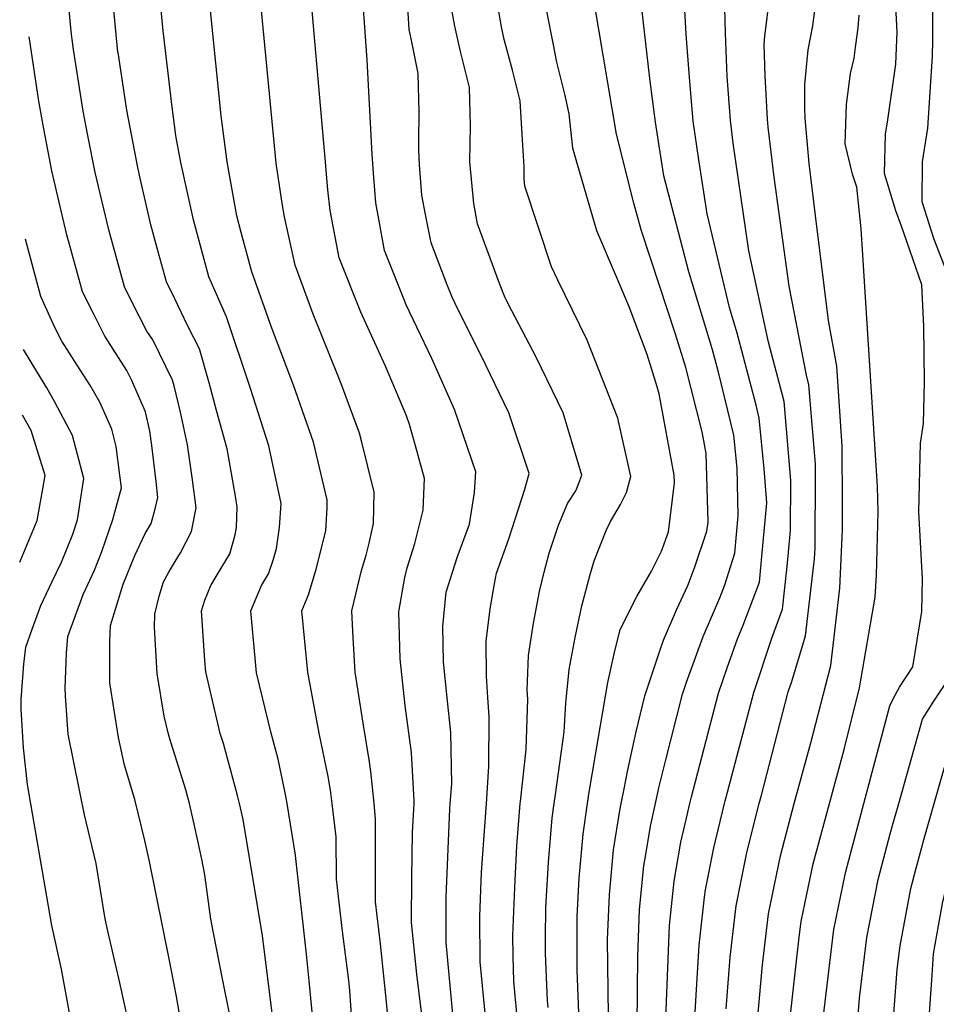
# Model space of a CAD drawing. Units: inches. Extents: x 2503412 to 2508775, y 1480749 to 1486186.
# Drawn here: x 2503480 to 2503728, y 1484667 to 1484933 of the extents above; entities that cross this region are included whole.
import ezdxf

# ---------------------------------------------------------------- set-up
doc = ezdxf.new("R2010")
doc.units = ezdxf.units.IN
doc.header["$MEASUREMENT"] = 0
doc.layers.add('tile_2729_32_contour_10ft', color=104, linetype='Continuous')

msp = doc.modelspace()

# ---------------------------------------------------------------- linework, layer by layer
at = {"layer": 'tile_2729_32_contour_10ft'}
for points, elevation in [([(2503521.63, 1484834.29), (2503521.26, 1484835.82), (2503515.86, 1484846.7), (2503514.3, 1484849.12), (2503510.15, 1484857.22), (2503508.21, 1484861.12), (2503504.01, 1484876.56), (2503500.32, 1484892.04), (2503498.19, 1484902.51), (2503496.99, 1484908.68), (2503494.4, 1484925.34), (2503494.1, 1484927.41), (2503493.9, 1484929.46), (2503492.74, 1484941.69), (2503491.85, 1484956.19), (2503490.21, 1484986.96), (2503489.12, 1485000)], 7690), ([(2503521.81, 1484857.85), (2503519.59, 1484862.47), (2503517.37, 1484870.6), (2503515.39, 1484877.9), (2503512.67, 1484889.72), (2503511.85, 1484893.4), (2503508.9, 1484908.97), (2503506.48, 1484924.55), (2503506.47, 1484924.62), (2503506.46, 1484924.7), (2503504.94, 1484940.04), (2503503.84, 1484955.44), (2503502.33, 1484986.2), (2503501.33, 1485000)], 7700), ([(2503522.16, 1484902.12), (2503521.14, 1484909.77), (2503518.66, 1484930.43), (2503516.68, 1484950.82), (2503513.55, 1485000)], 7710), ([(2503564.43, 1484721.12), (2503563.97, 1484724.81), (2503563.35, 1484728.46), (2503560.94, 1484740.18), (2503557.83, 1484756.77), (2503556.25, 1484773.35), (2503558.05, 1484777.68), (2503560.16, 1484784.64), (2503562.75, 1484795), (2503563.08, 1484801.23), (2503563.11, 1484803.37), (2503559.43, 1484818.98), (2503553.99, 1484834.45), (2503548.11, 1484849.89), (2503542.69, 1484865.2), (2503539.8, 1484875.78), (2503538.66, 1484880.36), (2503536.07, 1484894.91), (2503534.44, 1484907.37), (2503530.69, 1484944.1), (2503526.58, 1485000)], 7720), ([(2503575.83, 1484721.12), (2503574.95, 1484729.87), (2503574.56, 1484732.44), (2503572.95, 1484742.38), (2503570.72, 1484756.76), (2503570.18, 1484766.01), (2503569.77, 1484773.34), (2503572.37, 1484784.3), (2503573.64, 1484788.44), (2503574.47, 1484791.69), (2503575.61, 1484797.02), (2503575.82, 1484805.52), (2503572.39, 1484819.39), (2503571.84, 1484821.44), (2503567.06, 1484834.41), (2503566.13, 1484836.9), (2503559.35, 1484853.66), (2503554.43, 1484866.95), (2503551.52, 1484880.05), (2503550.99, 1484883.09), (2503549.32, 1484894.59), (2503543.6, 1484953.93), (2503539.7, 1485000)], 7730), ([(2503586.63, 1484721.12), (2503586.67, 1484721.84), (2503585.93, 1484734.93), (2503584.26, 1484747.59), (2503582.86, 1484760.38), (2503582.52, 1484773.09), (2503582.57, 1484773.61), (2503584.14, 1484782.39), (2503584.78, 1484784.97), (2503586.82, 1484791.55), (2503589.14, 1484800.62), (2503589.47, 1484809.15), (2503587.05, 1484817.99), (2503585.44, 1484823.82), (2503584.56, 1484826.17), (2503578.9, 1484839.59), (2503572.26, 1484854.19), (2503566.4, 1484868.92), (2503563.9, 1484881.79), (2503563.33, 1484887.34), (2503562.66, 1484894.86), (2503556.24, 1484967.7), (2503554.64, 1484990.69), (2503553.75, 1485000)], 7740), ([(2503596.46, 1484721.12), (2503596.85, 1484726.53), (2503596.6, 1484740.39), (2503595.61, 1484749.78), (2503594.64, 1484759.55), (2503594.43, 1484769.06), (2503595.37, 1484778.44), (2503598.27, 1484787.76), (2503601.62, 1484796.84), (2503603.04, 1484805.4), (2503603.36, 1484811), (2503597.62, 1484827.83), (2503591.45, 1484841.65), (2503585.38, 1484854.34), (2503584.5, 1484856.21), (2503583.67, 1484858.28), (2503578.67, 1484870.94), (2503577.07, 1484879.46), (2503576.27, 1484883.82), (2503575.76, 1484890.68), (2503575.29, 1484896.94), (2503573.97, 1484922.56), (2503568.75, 1484994.21), (2503568.12, 1485000)], 7750), ([(2503652, 1484721.12), (2503652.92, 1484725.42), (2503654.71, 1484732.6), (2503659.31, 1484750.8), (2503660.4, 1484754.06), (2503664.94, 1484766.39), (2503669.47, 1484776.89), (2503670.79, 1484780.37), (2503673.48, 1484788.93), (2503674.44, 1484799.09), (2503674.14, 1484811.97), (2503673.26, 1484820.96), (2503669.08, 1484838), (2503667.48, 1484844.07), (2503661.05, 1484865.13), (2503654.3, 1484891.13), (2503651.98, 1484905.71), (2503650.51, 1484917.49), (2503648, 1484939.76), (2503647.12, 1484950.57), (2503647.59, 1484966.08), (2503648.58, 1484980.2), (2503648.56, 1484982.97), (2503648.39, 1485000)], 7810), ([(2503661.33, 1484721.12), (2503661.78, 1484722.99), (2503669.09, 1484751.01), (2503671.45, 1484757.87), (2503674.19, 1484765.78), (2503675.8, 1484769.5), (2503680.17, 1484781.1), (2503680.83, 1484788.07), (2503682.16, 1484802.6), (2503681.48, 1484811.81), (2503680.13, 1484825.56), (2503679.28, 1484829.04), (2503674.15, 1484848.54), (2503672.03, 1484855.47), (2503666.01, 1484880.83), (2503663.8, 1484895.45), (2503662.22, 1484905.97), (2503661.21, 1484917.77), (2503660.37, 1484929.57), (2503659.07, 1484952.47), (2503658.32, 1485000)], 7820), ([(2503670.7, 1484721.12), (2503670.89, 1484721.88), (2503671.48, 1484724.21), (2503678.63, 1484751.21), (2503683.48, 1484765.97), (2503686.41, 1484773.81), (2503687.7, 1484785.31), (2503688.59, 1484795.08), (2503688.71, 1484808.64), (2503686.87, 1484830.06), (2503682.63, 1484846.15), (2503677.32, 1484870.89), (2503673.04, 1484900), (2503672.3, 1484906.22), (2503671.43, 1484918.02), (2503670.97, 1484929.84), (2503670.63, 1484943.64), (2503671.01, 1484950.46), (2503669.86, 1484963.16), (2503668.53, 1484991.53), (2503668.36, 1485000)], 7830), ([(2503689.61, 1484721.12), (2503694.07, 1484737.6), (2503699.46, 1484758.56), (2503701.92, 1484779.5), (2503702.64, 1484795.31), (2503702.68, 1484802.44), (2503702.61, 1484817.95), (2503701.17, 1484839.64), (2503698.84, 1484851.97), (2503695.35, 1484880.38), (2503693.67, 1484894.53), (2503692.58, 1484906.74), (2503692.42, 1484909.49), (2503692.48, 1484915.9), (2503693.06, 1484922.45), (2503693.36, 1484925.27), (2503694.64, 1484931.76), (2503695.66, 1484939.71), (2503693.76, 1484955.4), (2503691.88, 1484968.84), (2503691.58, 1484971.22), (2503689.69, 1484986.91), (2503689.01, 1484998.02), (2503688.97, 1485000)], 7850), ([(2503717.89, 1484721.12), (2503724.29, 1484743.97), (2503727.36, 1484748.91), (2503730.64, 1484753.77), (2503731.69, 1484755.76), (2503732.61, 1484759.16), (2503733.32, 1484762.76), (2503733.49, 1484771.56), (2503734.26, 1484789.14), (2503735.98, 1484803.52), (2503736.92, 1484823.93), (2503736.92, 1484826.29), (2503736.3, 1484844.11), (2503736.25, 1484844.48), (2503734.12, 1484853.24), (2503731.63, 1484863.27), (2503727.44, 1484873.89), (2503724.25, 1484884.11), (2503724.34, 1484894.92), (2503725.77, 1484904.1), (2503727, 1484923.58), (2503727.09, 1484927.79), (2503726.99, 1484964.14), (2503727.6, 1485000)], 7880), ([(2503727.47, 1484721.12), (2503732.99, 1484740.4), (2503735.84, 1484745.44), (2503737.13, 1484747.16), (2503738.7, 1484750.46), (2503740.66, 1484756.84), (2503741.14, 1484764.9), (2503740.93, 1484768.26), (2503741.46, 1484782.99), (2503743.65, 1484819.74), (2503743.78, 1484822.69), (2503743.81, 1484840.38), (2503743.72, 1484842.76), (2503743.47, 1484844.77), (2503742.86, 1484848.09), (2503740.43, 1484856.29), (2503733.92, 1484876.82), (2503734.12, 1484888.39), (2503734.55, 1484898.1), (2503735.32, 1484906.78), (2503735.2, 1484910.48), (2503734.48, 1484923.83), (2503736.01, 1484933.61), (2503738.06, 1485000)], 7890), ([(2503606.22, 1484721.12), (2503606.89, 1484731.16), (2503606.96, 1484744.62), (2503606.59, 1484749.91), (2503606.22, 1484755.63), (2503606.16, 1484765.1), (2503607.28, 1484773.91), (2503608.42, 1484780.65), (2503608.97, 1484783.57), (2503612.3, 1484792.85), (2503616.63, 1484806.25), (2503617.82, 1484810.56), (2503612.32, 1484826.98), (2503604.8, 1484842.53), (2503598.42, 1484855.2), (2503596.97, 1484858.26), (2503595.64, 1484861.62), (2503591.28, 1484873.02), (2503589.74, 1484880.7), (2503588.78, 1484885.88), (2503588.11, 1484894.14), (2503587.93, 1484898.03), (2503587.94, 1484900.46), (2503588.02, 1484908.4), (2503587.71, 1484918.88), (2503586.12, 1484927.04), (2503585.34, 1484930.8), (2503584.53, 1484944.47)], 7760), ([(2503708.46, 1484721.12), (2503715.49, 1484747.58), (2503716.34, 1484749.52), (2503718.09, 1484752.71), (2503721.72, 1484758.21), (2503724.12, 1484773.14), (2503724.29, 1484782.05), (2503723.37, 1484800.14), (2503723.77, 1484818.77), (2503724.62, 1484824.08), (2503724.88, 1484835.38), (2503724.66, 1484850.35), (2503724.18, 1484861.61), (2503720.89, 1484871.02), (2503718.62, 1484877.49), (2503717.07, 1484881.7), (2503714, 1484891.83), (2503714.31, 1484902.47), (2503714.95, 1484906.34), (2503717.11, 1484921.4), (2503717.46, 1484930.2), (2503716.67, 1484945.61)], 7870), ([(2503615.38, 1484721.12), (2503615.43, 1484721.72), (2503616.97, 1484735.8), (2503617.44, 1484749.44), (2503617.28, 1484751.89), (2503617.66, 1484761.21), (2503618.95, 1484769.96), (2503620.64, 1484778.59), (2503621.9, 1484783.82), (2503623.2, 1484788.93), (2503625.78, 1484796.53), (2503626.93, 1484799.33), (2503628.2, 1484802.37), (2503630.44, 1484805.83), (2503631.25, 1484807.89), (2503632.07, 1484810.12), (2503627.04, 1484826.94), (2503619.71, 1484842.07), (2503613.13, 1484854.56), (2503611.35, 1484858.12), (2503609.76, 1484862.01), (2503603.81, 1484878.12), (2503602.78, 1484883.66), (2503601.71, 1484894.95), (2503601.93, 1484904.67), (2503601.67, 1484915.13), (2503600.32, 1484920.53), (2503599.18, 1484924.82), (2503597.66, 1484931.68), (2503596.63, 1484937.56)], 7770), ([(2503642.74, 1484721.12), (2503643.53, 1484725.11), (2503644.47, 1484729.8), (2503646.69, 1484740.24), (2503649.15, 1484750.32), (2503649.22, 1484750.59), (2503653.17, 1484762.51), (2503654.2, 1484765.36), (2503657.83, 1484773.78), (2503660.8, 1484780.16), (2503662.56, 1484784.97), (2503665.94, 1484794.93), (2503666.24, 1484797.39), (2503665.73, 1484815.92), (2503664.63, 1484821.85), (2503660.23, 1484839.22), (2503657.4, 1484848.27), (2503653.14, 1484861.45), (2503648.13, 1484876.49), (2503646.19, 1484883.78), (2503641.43, 1484902.44), (2503635.53, 1484937.79)], 7800), ([(2503680.11, 1484721.12), (2503680.7, 1484723.39), (2503687.98, 1484751.4), (2503688.92, 1484754.16), (2503692.62, 1484766.56), (2503695.11, 1484787.46), (2503695.24, 1484790.36), (2503695.36, 1484810.99), (2503695.35, 1484813.09), (2503693.55, 1484834.54), (2503692.87, 1484837.16), (2503688.2, 1484861.32), (2503684.16, 1484890.76), (2503682.54, 1484904.32), (2503682.35, 1484906.48), (2503681.68, 1484918.28), (2503681.45, 1484926.69), (2503681.62, 1484929.04), (2503682.01, 1484931.77), (2503682.58, 1484937.02)], 7840), ([(2503624.59, 1484721.12), (2503624.96, 1484723.64), (2503627.27, 1484740.54), (2503627.71, 1484748.37), (2503628.67, 1484757.48), (2503630.31, 1484766.12), (2503632.07, 1484774.72), (2503634.29, 1484783.16), (2503635.43, 1484786.86), (2503638.7, 1484795.08), (2503639.81, 1484797.54), (2503642.55, 1484802.1), (2503644.13, 1484805.41), (2503645.32, 1484809.71), (2503641.81, 1484825.51), (2503633.55, 1484846.66), (2503625.6, 1484862.88), (2503623.88, 1484866.51), (2503616.67, 1484888.33), (2503616.48, 1484890.38), (2503616.42, 1484893.71), (2503616.02, 1484900.89), (2503615.4, 1484911.45), (2503613.29, 1484919.75), (2503611, 1484928.1), (2503610.29, 1484931.48), (2503609.49, 1484936.24)], 7780), ([(2503633.64, 1484721.12), (2503634.01, 1484723.66), (2503635.78, 1484734.32), (2503639.08, 1484753.96), (2503641, 1484762.51), (2503642.46, 1484768.16), (2503645.89, 1484775.12), (2503647, 1484777.26), (2503650.98, 1484784.08), (2503653.64, 1484789.51), (2503655.52, 1484794.71), (2503657.15, 1484808.02), (2503657.09, 1484810.13), (2503652.99, 1484832.08), (2503652.5, 1484834.04), (2503649.76, 1484842.78), (2503644.89, 1484855.65), (2503641.43, 1484863.77), (2503636.17, 1484876.27), (2503630.71, 1484894.88), (2503629.65, 1484898.64), (2503628.6, 1484907.91), (2503627.5, 1484913.26), (2503626.75, 1484916.14), (2503625.32, 1484921.95), (2503624.29, 1484927.08), (2503622.63, 1484935.74)], 7790), ([(2503699.12, 1484721.12), (2503703.09, 1484735.8), (2503707.23, 1484752.53), (2503711.47, 1484777.03), (2503711.83, 1484782.99), (2503712.31, 1484800.19), (2503712.12, 1484807.03), (2503707.68, 1484876.8), (2503706.55, 1484888.13), (2503705.4, 1484891.6), (2503703.34, 1484899.86), (2503703.71, 1484910.46), (2503704.85, 1484918.91), (2503705.79, 1484923.04), (2503706.29, 1484926.67), (2503706.93, 1484931.28), (2503707.21, 1484934.67)], 7860), ([(2503524.37, 1484656.93), (2503522.32, 1484668.87), (2503520.45, 1484678.63), (2503515, 1484705.49), (2503513.76, 1484711.12), (2503511.05, 1484722.26), (2503508.22, 1484731.52), (2503506.62, 1484739.01), (2503504.25, 1484753.85), (2503504.28, 1484765.16), (2503504.46, 1484769.36), (2503507.9, 1484780.56), (2503510.98, 1484788.36), (2503513.86, 1484794.25), (2503515.48, 1484797.02), (2503516.45, 1484800.62), (2503517.29, 1484804), (2503516.77, 1484808.36), (2503515.6, 1484818.08), (2503515.12, 1484821.98), (2503513.92, 1484827.21), (2503510.14, 1484835.9), (2503508.85, 1484838.47), (2503502.87, 1484847.76), (2503499.89, 1484853.73), (2503496.89, 1484859.78), (2503496.26, 1484862.08), (2503492.65, 1484875.2), (2503490.79, 1484882.83), (2503488.58, 1484892.5), (2503486.34, 1484903.91), (2503485, 1484911.39), (2503482.69, 1484927.1), (2503482.43, 1484928.83)], 7680), ([(2503552.26, 1484721.12), (2503551.85, 1484723.61), (2503549.85, 1484733.2), (2503547.96, 1484740.19), (2503544, 1484756.51), (2503542.46, 1484773.36), (2503545.31, 1484780.21), (2503547.22, 1484783.34), (2503548.48, 1484787.06), (2503549.38, 1484790.26), (2503550.19, 1484795.88), (2503550.68, 1484802.42), (2503547.35, 1484818.06), (2503542.33, 1484833.56), (2503535.85, 1484852.95), (2503531.04, 1484863.82), (2503526.88, 1484879.26), (2503523.46, 1484894.77), (2503522.24, 1484901.54), (2503522.16, 1484902.12)], 7710), ([(2503510.31, 1484657.41), (2503506.99, 1484672.57), (2503503.56, 1484687.35), (2503502.93, 1484690.47), (2503500.51, 1484704.93), (2503497.35, 1484718.08), (2503493.01, 1484739.96), (2503492.29, 1484750.33), (2503492.18, 1484752.37), (2503492.53, 1484761.89), (2503492.91, 1484766.39), (2503496.99, 1484777.75), (2503500.1, 1484784.36), (2503502.13, 1484789.39), (2503505.08, 1484798.12), (2503507.39, 1484806.66), (2503506.98, 1484810.06), (2503505.95, 1484817.85), (2503504.75, 1484822.53), (2503501.54, 1484829.89), (2503498.88, 1484834.57), (2503495.4, 1484839.91), (2503491.25, 1484846.39), (2503489.4, 1484850.08), (2503485.58, 1484858.44), (2503483.9, 1484864.51), (2503481.43, 1484873.99)], 7670), ([(2503539.38, 1484721.12), (2503538.86, 1484723.34), (2503535.01, 1484737.4), (2503534.17, 1484740.08), (2503530.23, 1484756.79), (2503529.94, 1484759.9), (2503529.08, 1484773.37), (2503529.94, 1484776.26), (2503531.6, 1484780.22), (2503533.08, 1484782.67), (2503536.74, 1484788.81), (2503538.18, 1484793.92), (2503538.55, 1484795.92), (2503538.77, 1484801.51), (2503538.28, 1484804.37), (2503536.04, 1484817.19), (2503533.18, 1484827.62), (2503531.11, 1484835.07), (2503528.5, 1484844.33), (2503525.39, 1484850.43), (2503521.81, 1484857.85)], 7700), ([(2503494.55, 1484657.49), (2503491.18, 1484676.25), (2503488.51, 1484688.16), (2503481.99, 1484726.33), (2503480.87, 1484736.22), (2503480.27, 1484746.74), (2503480.22, 1484749.29), (2503481, 1484758.91), (2503481.52, 1484763.46), (2503483.19, 1484768.34), (2503485.59, 1484774.82), (2503488.67, 1484781.27), (2503491.14, 1484786.56), (2503494.23, 1484794.08), (2503495.52, 1484798), (2503496.71, 1484805.64), (2503497.2, 1484809.16), (2503494.13, 1484820.81), (2503489.35, 1484829.89), (2503487.18, 1484833.72), (2503484.45, 1484838.19), (2503480.89, 1484844.12)], 7660), ([(2503521.25, 1484785.51), (2503523.42, 1484789.09), (2503526.36, 1484794.87), (2503527.61, 1484801.22), (2503526.65, 1484808.85), (2503525.26, 1484818.32), (2503523.36, 1484827.19), (2503521.63, 1484834.29)], 7690), ([(2503479.84, 1484786.55), (2503480.03, 1484786.97), (2503484.55, 1484797.78), (2503486.09, 1484806.35), (2503486.72, 1484809.97), (2503482.94, 1484822.16), (2503480.57, 1484826.37)], 7650), ([(2503520.88, 1484737.46), (2503520.22, 1484739.54), (2503518.99, 1484744.83), (2503517.07, 1484756.34), (2503516.35, 1484768.82), (2503516.4, 1484772.44), (2503517.65, 1484777.33), (2503518.81, 1484781.18), (2503520.19, 1484783.77), (2503521.25, 1484785.51)], 7690), ([(2503525.79, 1484721.12), (2503525.39, 1484722.82), (2503524.84, 1484724.82), (2503520.88, 1484737.46)], 7690), ([(2503518.59, 1484502.86), (2503519.92, 1484516.11), (2503523.07, 1484539.58), (2503526.2, 1484559.74), (2503536.27, 1484617.64), (2503538, 1484628.99), (2503538.73, 1484636.91), (2503538.85, 1484640.26), (2503538.42, 1484646.51), (2503537.54, 1484657.17), (2503536.74, 1484663.83), (2503534.79, 1484673.65), (2503531.58, 1484689.83), (2503529.99, 1484701.82), (2503529.21, 1484706.05), (2503527.28, 1484714.78), (2503525.79, 1484721.12)], 7690), ([(2503528.39, 1484503.48), (2503529.83, 1484514.46), (2503531.36, 1484525.16), (2503534.18, 1484537.23), (2503536.49, 1484548.46), (2503537.32, 1484554.93), (2503539.63, 1484571.5), (2503540.74, 1484579.46), (2503541.41, 1484583.03), (2503548.59, 1484625.88), (2503549, 1484628.55), (2503549.34, 1484631.83), (2503549.92, 1484639.81), (2503549.33, 1484652.96), (2503549.15, 1484656.69), (2503548.88, 1484659.38), (2503545.58, 1484685.29), (2503540.4, 1484716.81), (2503539.38, 1484721.12)], 7700), ([(2503538.62, 1484504.12), (2503539.51, 1484510.98), (2503540.26, 1484514.73), (2503542.91, 1484525.96), (2503543.68, 1484529.13), (2503545.95, 1484537.18), (2503548.46, 1484548.41), (2503548.75, 1484550.53), (2503551.06, 1484568.57), (2503554.75, 1484598.72), (2503556.64, 1484610.76), (2503559.24, 1484628.13), (2503559.5, 1484630.63), (2503560.34, 1484639.39), (2503560.04, 1484652.54), (2503559.85, 1484656.26), (2503558.27, 1484673.17), (2503557.51, 1484680.35), (2503554.57, 1484707.05), (2503554.56, 1484707.12), (2503552.26, 1484721.12)], 7710), ([(2503549.37, 1484504.8), (2503551.22, 1484513.64), (2503554.51, 1484525.91), (2503556.4, 1484532.39), (2503557.68, 1484537.14), (2503559.43, 1484545.07), (2503560.11, 1484548.37), (2503560.46, 1484550.92), (2503569.25, 1484627.72), (2503570.11, 1484635.96), (2503570.39, 1484638.98), (2503570.42, 1484643.83), (2503570.25, 1484655.83), (2503569.26, 1484670.54), (2503569.01, 1484673.2), (2503567.22, 1484686.57), (2503565.66, 1484700.62), (2503565.55, 1484712.11), (2503565.18, 1484715.07), (2503564.43, 1484721.12)], 7720), ([(2503560.76, 1484505.51), (2503562.42, 1484512.56), (2503563.41, 1484516.42), (2503566.11, 1484525.91), (2503568.72, 1484535.87), (2503569.2, 1484538.34), (2503570.9, 1484548.33), (2503571.98, 1484556.72), (2503576.57, 1484598.58), (2503578.67, 1484619.88), (2503580.21, 1484638.58), (2503580.24, 1484643.35), (2503580.18, 1484652.81), (2503579.94, 1484658.77), (2503579.24, 1484666.5), (2503577.56, 1484683.15), (2503576.18, 1484694.57), (2503576.24, 1484698.96), (2503576.24, 1484717.04), (2503575.83, 1484721.12)], 7730), ([(2503572.58, 1484506.26), (2503574, 1484512), (2503574.68, 1484514.76), (2503575.27, 1484516.9), (2503577.47, 1484525.95), (2503579.56, 1484536.1), (2503579.96, 1484538.16), (2503581.54, 1484547.87), (2503581.14, 1484549.91), (2503589.29, 1484631.73), (2503591.2, 1484638.32), (2503589.73, 1484643.57), (2503589.45, 1484653.7), (2503589.01, 1484660.88), (2503588.66, 1484664.64), (2503587.37, 1484674.97), (2503585.96, 1484688.94), (2503586.03, 1484701.14), (2503586.2, 1484713.29), (2503586.63, 1484721.12)], 7740), ([(2503584.43, 1484507), (2503586.94, 1484517.93), (2503587.84, 1484522.54), (2503592.25, 1484546.94), (2503590.96, 1484553.28), (2503598.18, 1484623.25), (2503601.26, 1484633.52), (2503603.5, 1484638.07), (2503601.55, 1484641.73), (2503598.49, 1484649.47), (2503595.36, 1484683.53), (2503595.33, 1484695.79), (2503596.35, 1484719.7), (2503596.46, 1484721.12)], 7750), ([(2503596.06, 1484507.73), (2503597.12, 1484513.9), (2503597.61, 1484517.55), (2503598.95, 1484527.35), (2503601.41, 1484537.46), (2503603.4, 1484545.97), (2503601.66, 1484550.65), (2503600.27, 1484556.48), (2503606.47, 1484615.34), (2503609.44, 1484622.07), (2503616.03, 1484637.83), (2503614.79, 1484640.85), (2503612.47, 1484645.2), (2503610.35, 1484647.66), (2503607.87, 1484652.59), (2503606.75, 1484655.03), (2503605.85, 1484664.33), (2503604.55, 1484678.24), (2503604.49, 1484690.52), (2503604.92, 1484702.52), (2503605.65, 1484712.5), (2503606.22, 1484721.12)], 7760), ([(2503614.79, 1484660.45), (2503613.66, 1484672.99), (2503613.45, 1484679.94), (2503613.39, 1484685.39), (2503613.89, 1484698.4), (2503614.45, 1484709.67), (2503615.38, 1484721.12)], 7770), ([(2503622.91, 1484665.92), (2503622.74, 1484667.76), (2503622.19, 1484680.53), (2503622.19, 1484684.71), (2503622.32, 1484693.02), (2503623.07, 1484705.19), (2503624.03, 1484717.25), (2503624.59, 1484721.12)], 7780), ([(2503631.36, 1484662.15), (2503630.83, 1484676.03), (2503630.84, 1484684.95), (2503630.84, 1484690.54), (2503631.31, 1484700.91), (2503632.46, 1484712.87), (2503633.64, 1484721.12)], 7790), ([(2503639.37, 1484656.79), (2503639.06, 1484684.32), (2503639.52, 1484696.38), (2503640.69, 1484708.6), (2503642.38, 1484719.3), (2503642.74, 1484721.12)], 7800), ([(2503644.98, 1484510.8), (2503644.98, 1484512.89), (2503644.75, 1484517.13), (2503644.22, 1484522.85), (2503642.49, 1484530.01), (2503641.34, 1484536.2), (2503640.71, 1484542.47), (2503641.33, 1484545.77), (2503643.78, 1484560.61), (2503642.83, 1484566.33), (2503642.84, 1484571.09), (2503643.96, 1484579.59), (2503647.12, 1484590.81), (2503651.79, 1484627.5), (2503652.41, 1484632.62), (2503652.56, 1484637.66), (2503650.14, 1484644.63), (2503646.93, 1484651.73), (2503647.27, 1484679.77), (2503647.68, 1484692.4), (2503648.86, 1484704.35), (2503649.27, 1484706.79), (2503650.68, 1484714.99), (2503652, 1484721.12)], 7810), ([(2503654.17, 1484646.89), (2503655.83, 1484688.1), (2503657.05, 1484700.09), (2503658.91, 1484710.71), (2503660.03, 1484715.62), (2503661.33, 1484721.12)], 7820), ([(2503661.41, 1484642.05), (2503663.84, 1484682.82), (2503665.25, 1484695.83), (2503665.6, 1484697.82), (2503667.78, 1484709.19), (2503670.7, 1484721.12)], 7830), ([(2503671.18, 1484665.58), (2503672.28, 1484679.56), (2503673.88, 1484693.42), (2503676.64, 1484707.44), (2503677.62, 1484711.52), (2503680.11, 1484721.12)], 7840), ([(2503679.71, 1484663.51), (2503680.96, 1484677.45), (2503682.61, 1484691.3), (2503685.86, 1484707), (2503688.03, 1484715.29), (2503689.61, 1484721.12)], 7850), ([(2503690.11, 1484513.64), (2503689.32, 1484516.27), (2503687.9, 1484522.39), (2503686.69, 1484528.39), (2503684.99, 1484540.76), (2503688.73, 1484544.95), (2503688.89, 1484557.46), (2503688.91, 1484559.78), (2503692.63, 1484590.65), (2503695.78, 1484607.62), (2503696.97, 1484609.45), (2503699.96, 1484613.01), (2503703.85, 1484617.4), (2503704.45, 1484625.61), (2503705.16, 1484635.48), (2503705.53, 1484646.76), (2503707.27, 1484668.42), (2503709.27, 1484684.83), (2503712.36, 1484700.57), (2503715.61, 1484712.91), (2503716.4, 1484715.79), (2503717.89, 1484721.12)], 7880), ([(2503687.42, 1484653.23), (2503689.82, 1484675.3), (2503690.94, 1484684.96), (2503691.45, 1484689.16), (2503693, 1484696.62), (2503694.72, 1484704.85), (2503699.12, 1484721.12)], 7860), ([(2503701.88, 1484514.38), (2503699.71, 1484520.44), (2503697.26, 1484530.79), (2503696.97, 1484540.08), (2503700.74, 1484563.98), (2503702.78, 1484573.21), (2503706.58, 1484589.48), (2503709.46, 1484605.87), (2503710.96, 1484607.45), (2503713.73, 1484611.81), (2503715.17, 1484629.81), (2503715.77, 1484648.29), (2503715.86, 1484654.66), (2503717.48, 1484676.23), (2503718.27, 1484682.65), (2503721.13, 1484698.15), (2503722.6, 1484703.68), (2503724.94, 1484712.29), (2503727.47, 1484721.12)], 7890), ([(2503697.17, 1484660.68), (2503700.33, 1484687), (2503702.86, 1484699.34), (2503703.56, 1484702.71), (2503708.46, 1484721.12)], 7870), ([(2503712.78, 1484515.06), (2503708.76, 1484526.28), (2503707.03, 1484537.41), (2503707.47, 1484540.02), (2503710.12, 1484554.52), (2503712.81, 1484564.3), (2503714.76, 1484571.22), (2503719.18, 1484586.25), (2503719.74, 1484588.67), (2503722.6, 1484604.18), (2503723.72, 1484606.16), (2503725.28, 1484621.23), (2503725.49, 1484623.97), (2503725.89, 1484642.02), (2503725.98, 1484647.77), (2503726.07, 1484661.82), (2503726.9, 1484674.68), (2503727.29, 1484680.46), (2503728.62, 1484688.02), (2503729.82, 1484694.59), (2503733.52, 1484708.78), (2503736.99, 1484721.12)], 7900)]:
    msp.add_lwpolyline(points, dxfattribs=dict(at, elevation=elevation))

doc.saveas('drawing.dxf')
